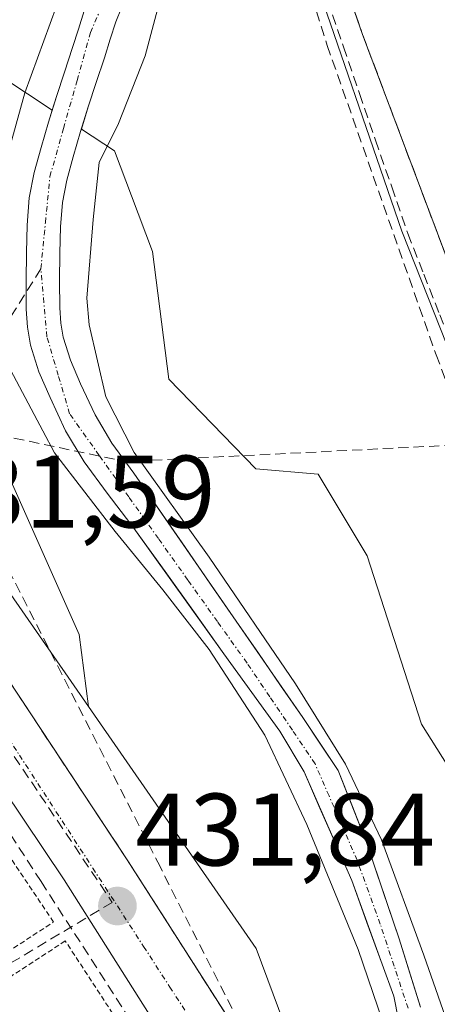
# Model space of a CAD drawing. Units: metres. Extents: x 610699 to 614156, y 4738574 to 4740945.
# Drawn here: x 612641 to 612682, y 4738831 to 4738927 of the extents above; entities that cross this region are included whole.
import ezdxf
from ezdxf.enums import TextEntityAlignment as Align

# ---------------------------------------------------------------- set-up
doc = ezdxf.new("R2010")
doc.units = ezdxf.units.M
doc.header["$MEASUREMENT"] = 0
for name, pattern in [('TRAZO_Y_PUNTO', [1, 0.5, -0.25, 0, -0.25]), ('TRAZOS', [0.75, 0.5, -0.25]), ('TRAZOSX2', [1.5, 1, -0.5])]:
    doc.linetypes.add(name, pattern=pattern)
for name, color, linetype, lineweight in [('Arbolado forestal CxS', 92, 'Continuous', 0), ('Carátula', 7, 'Continuous', 5), ('Conducción de agua lineal', 5, 'TRAZOSX2', 0), ('Corriente natural Cxs', 5, 'Continuous', 13), ('Corriente natural eje', 5, 'TRAZO_Y_PUNTO', 0), ('Corriente natural superficial', 5, 'Continuous', 13), ('Curva de nivel normal', 36, 'Continuous', 0), ('Elemento construido', 1, 'Continuous', 0), ('Muro lineal', 1, 'TRAZOSX2', 13), ('Núcleo urbano CxS', 19, 'Continuous', 0), ('Parque-jardín', 135, 'TRAZOSX2', 0), ('Parque-jardín CxS', 135, 'Continuous', 0), ('Punto de cota en terreno', 7, 'Continuous', 0), ('Rótulo de punto de cota en terreno', 19, 'Continuous', 0), ('Senda', 19, 'TRAZOSX2', 0), ('Suelo desnudo CxS', 43, 'Continuous', 0), ('Valla', 19, 'TRAZOS', 0), ('Vegetación y arbolados urbanos CxS', 144, 'Continuous', 0), ('Vía urbana eje', 5, 'TRAZO_Y_PUNTO', 0)]:
    doc.layers.add(name, color=color, linetype=linetype, lineweight=lineweight)
doc.styles.add('Arial', font='txt', dxfattribs={"height": 0.2})

# ---------------------------------------------------------------- blocks, each defined once
blk = doc.blocks.new('*U159')
at = {"layer": 'Vegetación y arbolados urbanos CxS', "color": 144, "linetype": 'Continuous', "lineweight": 0}
for points in [[(612698.345, 4738821.9241, 432.6726), (612691.2013, 4738841.2388, 432.7837), (612680.3533, 4738858.4367, 432.6023), (612675.0617, 4738874.8409, 432.5967), (612670.2992, 4738882.7784, 432.7111), (612664.2137, 4738883.3076, 432.5387), (612655.747, 4738892.0389, 432.4439), (612654.1595, 4738904.4743, 432.3122), (612652.1165, 4738909.8738, 432.0042), (612650.4554, 4738914.2639, 431.6102), (612647.2432, 4738916.3792, 430.8973), (612647.9101, 4738918.5601, 430.7239), (612648.6901, 4738920.9101, 430.5018), (612649.4901, 4738923.3201, 430.3925), (612650.0601, 4738925.1401, 430.3395), (612650.5901, 4738926.8201, 430.2943), (612651.6901, 4738929.6001, 430.535)], [(612669.0689, 4738933.7371, 432.7065), (612678.4569, 4738906.4583, 432.8665), (612687.8245, 4738882.7707, 433.0772), (612698.1175, 4738860.8123, 433.1794), (612711.6673, 4738839.3861, 433.3826), (612731.0087, 4738813.0117, 433.5315)], [(612647.5101, 4738927.9101, 429.1539), (612646.9601, 4738926.1101, 429.3197), (612646.3901, 4738924.3201, 429.3956), (612645.6001, 4738921.9401, 429.4139), (612644.8101, 4738919.5501, 429.5926), (612644.4101, 4738918.2449, 429.6858), (612639.6074, 4738921.4077, 429.2653), (612631.4053, 4738923.7889, 431.7529), (612627.172, 4738915.8514, 431.7864), (612629.0241, 4738907.6493, 431.5629), (612638.2845, 4738886.7472, 431.21), (612647.0158, 4738867.168, 432.1871), (612647.9315, 4738860.1567, 432.1048), (612647.9315, 4738860.1567, 432.1048), (612646.2461, 4738862.5855, 432.1001), (612628.0231, 4738888.8489, 431.7815), (612614.2235, 4738908.7349, 431.3873), (612611.2169, 4738913.0683, 431.3098), (612611.2619, 4738925.1353, 431.3216), (612611.2989, 4738934.7325, 431.1656)]]:
    blk.add_polyline3d(points, dxfattribs=at)
blk = doc.blocks.new('*U168')
at = {"layer": 'Arbolado forestal CxS', "color": 92, "linetype": 'Continuous', "lineweight": 0}
for points in [[(612733.2575, 4738715.0847, 432.7559), (612725.5205, 4738728.6261, 432.7407), (612722.5753, 4738742.7901, 432.381), (612713.5639, 4738756.0447, 432.5512), (612682.7907, 4738801.2971, 432.1104), (612676.4991, 4738810.5539, 431.8948), (612670.8751, 4738818.8201, 431.632), (612664.2687, 4738836.6131, 431.9372), (612647.9315, 4738860.1567, 432.1048), (612647.0158, 4738867.168, 432.1871), (612638.2845, 4738886.7472, 431.21)], [(612639.6074, 4738921.4077, 429.2653), (612644.4101, 4738918.2449, 429.6858), (612644.0501, 4738917.0701, 429.7239), (612643.3201, 4738914.5801, 429.6436), (612642.6501, 4738912.1501, 429.525), (612642.1501, 4738909.6801, 429.4979), (612641.9501, 4738907.0301, 429.5447), (612641.9001, 4738904.3701, 429.5868), (612641.8601, 4738901.6101, 429.5566), (612641.8801, 4738898.8501, 429.3919), (612642.0001, 4738897.1001, 429.32), (612642.3001, 4738895.3601, 429.2705), (612643.1101, 4738892.7501, 429.3857), (612644.1901, 4738890.2401, 429.8871), (612645.6901, 4738887.0201, 430.0081), (612647.5001, 4738883.9901, 429.9448), (612649.7601, 4738880.9401, 430.0407), (612652.0601, 4738877.9201, 429.5167), (612652.5252, 4738877.315, 429.3972), (612661.1261, 4738865.3085, 430.0151), (612666.55, 4738857.7678, 429.2476), (612668.9313, 4738853.7991, 429.3457), (612673.5615, 4738843.2157, 430.0733), (612676.5339, 4738835.0656, 429.9941), (612677.6626, 4738831.9709, 429.7321), (612678.5886, 4738827.3407, 429.4279)], [(612680.2451, 4738830.9001, 430.7084), (612678.1917, 4738837.5272, 430.6453), (612675.0167, 4738846.9199, 431.1262), (612672.2386, 4738853.9314, 431.0508), (612668.799, 4738859.0908, 430.1589), (612662.3167, 4738868.4835, 430.5479), (612652.3601, 4738882.9001, 430.4262), (612650.2101, 4738885.7901, 430.7159), (612648.5701, 4738888.5501, 430.743), (612647.1601, 4738891.5701, 431.1404), (612646.1701, 4738893.8801, 430.9811), (612645.4701, 4738896.1301, 430.7924), (612645.2301, 4738897.4901, 430.7698), (612645.1401, 4738898.9701, 430.7816), (612645.1201, 4738901.6001, 430.8715), (612645.1501, 4738904.3201, 430.8371), (612645.2101, 4738906.8701, 430.748), (612645.3901, 4738909.2401, 430.7329), (612645.8101, 4738911.4001, 430.8267), (612646.4501, 4738913.6901, 430.9135), (612647.1701, 4738916.1401, 430.9001), (612647.2432, 4738916.3792, 430.8973), (612650.4554, 4738914.2639, 431.6102), (612652.1165, 4738909.8738, 432.0042), (612654.1595, 4738904.4743, 432.3122), (612655.747, 4738892.0389, 432.4439), (612664.2137, 4738883.3076, 432.5387), (612670.2992, 4738882.7784, 432.7111), (612675.0617, 4738874.8409, 432.5967), (612680.3533, 4738858.4367, 432.6023), (612691.2013, 4738841.2388, 432.7837)]]:
    blk.add_polyline3d(points, dxfattribs=at)
blk = doc.blocks.new('5PATER')
at = {"layer": 'Carátula', "linetype": 'Continuous', "lineweight": 5}
h = blk.add_hatch(color=250, dxfattribs=at)
edge = h.paths.add_edge_path()
edge.add_ellipse((0.002, 0.008), major_axis=(-1.326, -1.344), ratio=0.999422, start_angle=0, end_angle=360)

msp = doc.modelspace()

# ---------------------------------------------------------------- linework, layer by layer
at = {"layer": 'Arbolado forestal CxS', "color": 92, "linetype": 'Continuous', "lineweight": 0}
for points in [[(612644.4101, 4738918.2449, 429.68585), (612639.6074, 4738921.4077, 429.26528), (612631.4053, 4738923.7889, 431.7529), (612627.172, 4738915.8514, 431.78636), (612629.0241, 4738907.6493, 431.56289), (612638.2845, 4738886.7472, 431.21003), (612647.0158, 4738867.168, 432.18709), (612647.9315, 4738860.1567, 432.10476)], [(612644.4101, 4738918.2449, 429.68585), (612644.0501, 4738917.0701, 429.72388), (612643.3201, 4738914.5801, 429.64362), (612642.6501, 4738912.1501, 429.52496), (612642.1501, 4738909.6801, 429.49793), (612641.9501, 4738907.0301, 429.54472), (612641.9001, 4738904.3701, 429.58683), (612641.8601, 4738901.6101, 429.55661), (612641.8801, 4738898.8501, 429.3919), (612642.0001, 4738897.1001, 429.31999), (612642.3001, 4738895.3601, 429.27048), (612643.1101, 4738892.7501, 429.38572), (612644.1901, 4738890.2401, 429.88714), (612645.6901, 4738887.0201, 430.00809), (612647.5001, 4738883.9901, 429.94479), (612649.7601, 4738880.9401, 430.04067), (612652.0601, 4738877.9201, 429.51673), (612652.5252, 4738877.315, 429.39717), (612661.1261, 4738865.3085, 430.01513), (612666.55, 4738857.7678, 429.24757), (612668.9313, 4738853.7991, 429.34571), (612673.5615, 4738843.2157, 430.07327), (612676.5339, 4738835.0656, 429.9941), (612677.6626, 4738831.9709, 429.73212), (612678.5886, 4738827.3407, 429.42794)], [(612647.2432, 4738916.3792, 430.89725), (612647.1701, 4738916.1401, 430.90007), (612646.4501, 4738913.6901, 430.91347), (612645.8101, 4738911.4001, 430.82665), (612645.3901, 4738909.2401, 430.73293), (612645.2101, 4738906.8701, 430.74796), (612645.1501, 4738904.3201, 430.83707), (612645.1201, 4738901.6001, 430.87149), (612645.1401, 4738898.9701, 430.78156), (612645.2301, 4738897.4901, 430.76979), (612645.4701, 4738896.1301, 430.79239), (612646.1701, 4738893.8801, 430.98106), (612647.1601, 4738891.5701, 431.14044), (612648.5701, 4738888.5501, 430.74297), (612650.2101, 4738885.7901, 430.71591), (612652.3601, 4738882.9001, 430.4262), (612662.3167, 4738868.4835, 430.5479), (612668.799, 4738859.0908, 430.1589), (612672.2386, 4738853.9314, 431.05077), (612675.0167, 4738846.9199, 431.12623), (612678.1917, 4738837.5272, 430.64532), (612680.2451, 4738830.9001, 430.70843)], [(612647.2432, 4738916.3792, 430.89725), (612650.4554, 4738914.2639, 431.61025), (612652.1165, 4738909.8738, 432.00417), (612654.1595, 4738904.4743, 432.31216), (612655.747, 4738892.0389, 432.44389), (612664.2137, 4738883.3076, 432.53868), (612670.2992, 4738882.7784, 432.71115), (612675.0617, 4738874.8409, 432.59671), (612680.3533, 4738858.4367, 432.60225), (612691.2013, 4738841.2388, 432.78366), (612698.345, 4738821.9241, 432.67257), (612711.8388, 4738800.7574, 432.64803), (612720.3055, 4738789.6449, 432.96869), (612721.8976, 4738786.8637, 432.94773), (612731.4016, 4738770.2618, 432.98605), (612741.2076, 4738753.1323, 433.0371), (612752.8493, 4738739.374, 433.45902), (612758.2523, 4738738.4556, 433.70309)], [(612647.9315, 4738860.1567, 432.10476), (612664.2687, 4738836.6131, 431.93719), (612670.8751, 4738818.8201, 431.63195), (612676.4991, 4738810.5539, 431.89485), (612682.7907, 4738801.2971, 432.11043), (612713.5639, 4738756.0447, 432.55119), (612722.5753, 4738742.7901, 432.38095), (612725.5205, 4738728.6261, 432.7407), (612733.2575, 4738715.0847, 432.75588), (612737.4193, 4738707.8061, 432.94313), (612745.8979, 4738692.9661, 430.73362), (612746.3527, 4738682.8699, 432.48959), (612750.9155, 4738673.4779, 431.18397), (612748.8551, 4738672.4763, 432.30858)]]:
    msp.add_polyline3d(points, dxfattribs=at)
at = {"layer": 'Conducción de agua lineal', "color": 5, "linetype": 'TRAZOSX2', "lineweight": 0}
for points in [[(612658.5035, 4738965.0719, 432.3042), (612671.178, 4738924.534, 432.43301)], [(612671.178, 4738924.534, 432.43301), (612681.777, 4738894.4232, 432.76661)], [(612643.3001, 4738902.7901, 429.2822), (612636.6046, 4738892.0992, 431.37313)], [(612681.777, 4738894.4232, 432.76661), (612685.0837, 4738885.6957, 432.77801)], [(612632.7655, 4738887.9723, 431.73655), (612634.0124, 4738885.5275, 431.79265), (612654.6724, 4738845.0189, 431.95196)], [(612632.7655, 4738887.9723, 431.73655), (612634.8067, 4738887.5412, 431.79572), (612651.5084, 4738884.014, 430.14335)], [(612685.0837, 4738885.6957, 432.77801), (612651.5084, 4738884.014, 430.14335)], [(612622.5566, 4738875.2419, 431.58494), (612623.2641, 4738874.1757, 431.60333), (612643.3152, 4738843.1156, 431.86178), (612666.4504, 4738807.2758, 432.06556), (612667.8084, 4738805.1718, 432.07075), (612669.2631, 4738803.3038, 432.0928)], [(612628.98, 4738872.7696, 431.55943), (612629.8254, 4738871.4934, 431.58082), (612650.2531, 4738841.0911, 431.80118)], [(612654.6724, 4738845.0189, 431.95196), (612672.4077, 4738810.0603, 432.0024), (612672.8822, 4738809.1251, 432.0111), (612677.0495, 4738800.9108, 432.10968)], [(612650.2531, 4738841.0911, 431.80118), (612635.1362, 4738832.0581, 432.1329), (612615.4525, 4738819.1434, 432.2961), (612602.7203, 4738811.3142, 432.22871)]]:
    msp.add_polyline3d(points, dxfattribs=at)
at = {"layer": 'Corriente natural Cxs', "color": 5, "linetype": 'Continuous', "lineweight": 13}
for points in [[(612651.6901, 4738929.6001, 429.09531), (612650.5901, 4738926.8201, 429.11905), (612650.0601, 4738925.1401, 429.09371), (612649.4901, 4738923.3201, 429.02841), (612648.6901, 4738920.9101, 429.10076), (612647.9101, 4738918.5601, 429.03571), (612647.1701, 4738916.1401, 429.08428), (612646.4501, 4738913.6901, 429.06436), (612645.8101, 4738911.4001, 429.23036), (612645.3901, 4738909.2401, 429.33389), (612645.2101, 4738906.8701, 429.40808), (612645.1501, 4738904.3201, 429.48417), (612645.1201, 4738901.6001, 429.42622), (612645.1401, 4738898.9701, 429.31802), (612645.2301, 4738897.4901, 429.3112), (612645.4701, 4738896.1301, 429.34669), (612646.1701, 4738893.8801, 429.42171), (612647.1601, 4738891.5701, 429.38346), (612648.5701, 4738888.5501, 429.52031), (612650.2101, 4738885.7901, 430.16362), (612652.3601, 4738882.9001, 430.24882), (612654.84925, 4738879.29595, 429.76403), (612657.3384, 4738875.6918, 429.64187), (612659.82755, 4738872.08765, 430.23728), (612662.3167, 4738868.4835, 430.11497), (612664.47747, 4738865.3526, 430.35164), (612666.63823, 4738862.2217, 429.84855), (612668.799, 4738859.0908, 429.81166), (612670.5188, 4738856.5111, 429.68975), (612672.2386, 4738853.9314, 429.42805), (612673.62765, 4738850.42565, 429.65775), (612675.0167, 4738846.9199, 429.89691), (612676.6042, 4738842.22355, 429.98756), (612678.1917, 4738837.5272, 430.03415), (612679.2184, 4738834.21365, 430.04695), (612680.2451, 4738830.9001, 429.85867)], [(612678.5886, 4738827.3407, 429.98997), (612677.6626, 4738831.9709, 430.01265), (612676.5339, 4738835.0656, 429.77886), (612675.0477, 4738839.14065, 429.91437), (612673.5615, 4738843.2157, 430.18953), (612672.0181, 4738846.7435, 429.46503), (612670.4747, 4738850.2713, 429.43787), (612668.9313, 4738853.7991, 429.6481), (612666.55, 4738857.7678, 429.4715), (612663.83805, 4738861.53815, 430.32092), (612661.1261, 4738865.3085, 430.41733), (612658.25913, 4738869.31067, 430.45395), (612655.39217, 4738873.31283, 429.776), (612652.5252, 4738877.315, 430.02735), (612652.0601, 4738877.9201, 430.01693), (612649.7601, 4738880.9401, 430.23978), (612647.5001, 4738883.9901, 429.8607), (612645.6901, 4738887.0201, 429.24614), (612644.1901, 4738890.2401, 429.40755), (612643.1101, 4738892.7501, 429.12887), (612642.3001, 4738895.3601, 428.7459), (612642.0001, 4738897.1001, 428.58726), (612641.8801, 4738898.8501, 428.5277), (612641.8601, 4738901.6101, 428.94664), (612641.9001, 4738904.3701, 429.21037), (612641.9501, 4738907.0301, 429.12365), (612642.1501, 4738909.6801, 429.12181), (612642.6501, 4738912.1501, 429.18645), (612643.3201, 4738914.5801, 429.1832), (612644.0501, 4738917.0701, 429.08808), (612644.8101, 4738919.5501, 429.0528), (612645.6001, 4738921.9401, 429.03793), (612646.3901, 4738924.3201, 428.88806), (612646.9601, 4738926.1101, 429.0708), (612647.5101, 4738927.9101, 429.24964)]]:
    msp.add_polyline3d(points, dxfattribs=at)
at = {"layer": 'Corriente natural eje', "color": 5, "linetype": 'TRAZO_Y_PUNTO', "lineweight": 0}
msp.add_polyline3d([(612679.0516, 4738830.7803, 429.9552), (612677.6956, 4738834.88135, 429.9235), (612676.3396, 4738838.9824, 429.6257), (612675.21515, 4738842.09125, 430.0484), (612674.0907, 4738845.2001, 429.9607), (612672.72367, 4738848.331, 429.2531), (612671.35663, 4738851.4619, 429.0089), (612669.9896, 4738854.5928, 429.4851), (612667.78473, 4738857.856, 429.5921), (612665.57987, 4738861.1192, 429.8991), (612663.375, 4738864.3824, 430.3317), (612660.49585, 4738868.42868, 430.1402), (612657.6167, 4738872.47497, 429.8836), (612654.73755, 4738876.52125, 429.6876), (612651.8584, 4738880.56753, 430.036), (612648.97925, 4738884.61382, 429.9288), (612646.1001, 4738888.6601, 428.6811), (612644.9951, 4738892.4151, 429.2258), (612643.8901, 4738896.1701, 429.0263), (612643.5951, 4738899.4801, 429.0004), (612643.3001, 4738902.7901, 429.2822), (612643.7401, 4738907.2801, 429.2688), (612644.1801, 4738911.7701, 429.1939), (612645.5001, 4738916.44343, 428.9383), (612646.8201, 4738921.11677, 428.7522), (612648.1401, 4738925.7901, 429.0617), (612649.6851, 4738929.4701, 429.217)], dxfattribs=at)
at = {"layer": 'Corriente natural superficial', "color": 5, "linetype": 'Continuous', "lineweight": 13}
for points in [[(612651.6901, 4738929.6001, 429.0953), (612650.5901, 4738926.8201, 429.119), (612650.0601, 4738925.1401, 429.0937), (612649.4901, 4738923.3201, 429.0284), (612648.6901, 4738920.9101, 429.1008), (612647.9101, 4738918.5601, 429.0357), (612647.1701, 4738916.1401, 429.0843), (612646.4501, 4738913.6901, 429.0644), (612645.8101, 4738911.4001, 429.2304), (612645.3901, 4738909.2401, 429.3339), (612645.2101, 4738906.8701, 429.4081), (612645.1501, 4738904.3201, 429.4842), (612645.1201, 4738901.6001, 429.4262), (612645.1401, 4738898.9701, 429.318), (612645.2301, 4738897.4901, 429.3112), (612645.4701, 4738896.1301, 429.3467), (612646.1701, 4738893.8801, 429.4217), (612647.1601, 4738891.5701, 429.3835), (612648.5701, 4738888.5501, 429.5203), (612650.2101, 4738885.7901, 430.1636), (612652.3601, 4738882.9001, 430.2488), (612654.84925, 4738879.29595, 429.764), (612657.3384, 4738875.6918, 429.6419), (612659.82755, 4738872.08765, 430.2373), (612662.3167, 4738868.4835, 430.115), (612664.47747, 4738865.3526, 430.3516), (612666.63823, 4738862.2217, 429.8486), (612668.799, 4738859.0908, 429.8117), (612670.5188, 4738856.5111, 429.6898), (612672.2386, 4738853.9314, 429.4281), (612673.62765, 4738850.42565, 429.6577), (612675.0167, 4738846.9199, 429.8969), (612676.6042, 4738842.22355, 429.9876), (612678.1917, 4738837.5272, 430.0342), (612679.2184, 4738834.21365, 430.0469), (612680.2451, 4738830.9001, 429.8587)], [(612678.5886, 4738827.3407, 429.99), (612677.6626, 4738831.9709, 430.0127), (612676.5339, 4738835.0656, 429.7789), (612675.0477, 4738839.14065, 429.9144), (612673.5615, 4738843.2157, 430.1895), (612672.0181, 4738846.7435, 429.465), (612670.4747, 4738850.2713, 429.4379), (612668.9313, 4738853.7991, 429.6481), (612666.55, 4738857.7678, 429.4715), (612663.83805, 4738861.53815, 430.3209), (612661.1261, 4738865.3085, 430.4173), (612658.25913, 4738869.31067, 430.4539), (612655.39217, 4738873.31283, 429.776), (612652.5252, 4738877.315, 430.0273), (612652.0601, 4738877.9201, 430.0169), (612649.7601, 4738880.9401, 430.2398), (612647.5001, 4738883.9901, 429.8607), (612645.6901, 4738887.0201, 429.2461), (612644.1901, 4738890.2401, 429.4075), (612643.1101, 4738892.7501, 429.1289), (612642.3001, 4738895.3601, 428.7459), (612642.0001, 4738897.1001, 428.5873), (612641.8801, 4738898.8501, 428.5277), (612641.8601, 4738901.6101, 428.9466), (612641.9001, 4738904.3701, 429.2104), (612641.9501, 4738907.0301, 429.1236), (612642.1501, 4738909.6801, 429.1218), (612642.6501, 4738912.1501, 429.1865), (612643.3201, 4738914.5801, 429.1832), (612644.0501, 4738917.0701, 429.0881), (612644.8101, 4738919.5501, 429.0528), (612645.6001, 4738921.9401, 429.0379), (612646.3901, 4738924.3201, 428.8881), (612646.9601, 4738926.1101, 429.0708), (612647.5101, 4738927.9101, 429.2496)]]:
    msp.add_polyline3d(points, dxfattribs=at)
at = {"layer": 'Curva de nivel normal', "color": 36, "linetype": 'Continuous', "lineweight": 0}
for points in [[(612647.28, 4738935.15, 430), (612641.73, 4738919.91, 430), (612638.9, 4738909.81, 430), (612638.52, 4738901.78, 430), (612640.09, 4738893.44, 430), (612644.64, 4738884.88, 430), (612650.5427, 4738877.2148, 0), (612655.1729, 4738871.5262, 0), (612659.6709, 4738865.7054, 0), (612665.0948, 4738857.371, 0), (612669.18, 4738848.66, 0), (612674.1807, 4738836.5111, 0), (612676.6042, 4738829.4574, 0), (612678.3689, 4738820.8277, 430), (612678.26, 4738820.2, 430), (612678.86, 4738817.66, 430), (612680.0594, 4738816.1524, 430)], [(612686.4522, 4738820.6083, 430), (612684.78, 4738823.98, 430), (612680.573, 4738835.9397, 0), (612676.4719, 4738847.1845, 0), (612672.9651, 4738854.5584, 0), (612668.1028, 4738862.3653, 0), (612659.6709, 4738874.7012, 0), (612652.3948, 4738884.8877, 0), (612649.6167, 4738890.3117, 0), (612647.9885, 4738897.3309, 430), (612647.77, 4738899.91, 430), (612648.4, 4738907.57, 430), (612648.97, 4738913.15, 430), (612650.84, 4738916.93, 430), (612653.46, 4738923.53, 430), (612655.19, 4738930.14, 430)]]:
    msp.add_polyline3d(points, dxfattribs=at)
at = {"layer": 'Elemento construido', "color": 1, "linetype": 'Continuous', "lineweight": 0}
for points in [[(612608.8201, 4738930.7601, 430.6338), (612608.3001, 4738926.5401, 430.7041), (612608.1401, 4738922.7201, 430.7768), (612608.3501, 4738918.9001, 430.8228), (612608.8001, 4738915.5401, 430.8944), (612609.6201, 4738912.2201, 430.9488), (612610.9401, 4738908.4801, 430.9718), (612612.6901, 4738904.9801, 431.0735), (612620.4801, 4738892.5901, 431.3165), (612628.4201, 4738880.3401, 431.5369), (612640.1001, 4738862.8001, 431.7092), (612651.7101, 4738845.2201, 431.8035), (612662.6001, 4738828.1901, 431.9509), (612673.5101, 4738811.1701, 431.9341), (612682.6401, 4738797.3401, 432.1236), (612691.7601, 4738783.5101, 432.2524), (612699.7601, 4738771.0101, 432.4191), (612707.6901, 4738758.4901, 432.4999), (612712.9801, 4738750.1901, 432.5947), (612718.1401, 4738741.8101, 432.6134), (612720.5801, 4738737.3001, 432.6719), (612721.4201, 4738735.7401, 432.6726), (612724.4201, 4738729.5101, 432.7329), (612730.1401, 4738716.9201, 432.8433)], [(612628.4801, 4738784.1901, 432.4966), (612663.0301, 4738806.9201, 432.1611), (612664.3501, 4738805.6101, 432.099), (612665.1901, 4738805.9801, 432.0911), (612666.1701, 4738806.8101, 432.074), (612666.6401, 4738807.8801, 432.0618), (612666.6701, 4738808.9201, 432.0656), (612665.7501, 4738811.3801, 432.1214), (612645.5701, 4738843.3001, 431.7908), (612633.6001, 4738861.1001, 431.697)]]:
    msp.add_polyline3d(points, dxfattribs=at)
at = {"layer": 'Muro lineal', "color": 1, "linetype": 'TRAZOSX2', "lineweight": 13}
msp.add_polyline3d([(612664.5701, 4738954.4301, 432.4965), (612674.6201, 4738925.6101, 432.759), (612682.4001, 4738904.9401, 432.8614), (612687.9901, 4738889.6801, 432.9481), (612692.7801, 4738879.1701, 433.0448), (612697.6901, 4738869.0001, 433.0855), (612702.9101, 4738859.4401, 433.1822), (612708.3701, 4738849.9401, 433.2819), (612716.1901, 4738837.6601, 433.7093), (612726.0801, 4738823.7801, 433.4159), (612740.8501, 4738806.1301, 433.6759), (612754.6401, 4738789.3801, 433.7333), (612763.8501, 4738777.8401, 433.6682), (612771.6901, 4738768.2101, 433.6242), (612779.7201, 4738775.3601, 434.0582)], dxfattribs=at)
at = {"layer": 'Núcleo urbano CxS', "color": 19, "linetype": 'Continuous', "lineweight": 0}
for points in [[(612627.6096, 4739053.277, 431.83923), (612632.2291, 4739039.6231, 431.97991), (612657.3743, 4738967.0501, 432.53909), (612664.1949, 4738947.6211, 432.58277), (612669.0689, 4738933.7371, 432.7065), (612678.4569, 4738906.4583, 432.86649), (612687.8245, 4738882.7707, 433.07718), (612698.1175, 4738860.8123, 433.17943), (612711.6673, 4738839.3861, 433.38255), (612731.0087, 4738813.0117, 433.5315), (612753.9343, 4738785.8025, 433.61848), (612769.6547, 4738765.1993, 433.58228), (612790.196, 4738783.1958, 434.24159), (612801.8203, 4738793.3801, 434.4017)], [(612619.4129, 4738955.0855, 431.12056), (612615.5011, 4738945.2755, 431.16812), (612611.2989, 4738934.7325, 431.16563), (612611.2619, 4738925.1353, 431.32159), (612611.2169, 4738913.0683, 431.30976), (612614.2235, 4738908.7349, 431.38731), (612628.0231, 4738888.8489, 431.78147), (612646.2461, 4738862.5855, 432.10012), (612647.9315, 4738860.1567, 432.10476)], [(612705.2813, 4738944.4893, 433.9361), (612729.8369, 4738889.4023, 434.4578), (612756.3341, 4738846.2675, 434.46508), (612762.7525, 4738835.8185, 434.4231), (612796.5571, 4738800.1347, 434.40728), (612801.8203, 4738793.3801, 434.4017), (612790.196, 4738783.1958, 434.24159), (612769.6547, 4738765.1993, 433.58228), (612769.6547, 4738765.1993, 433.58228), (612753.9343, 4738785.8025, 433.61848), (612731.0087, 4738813.0117, 433.5315), (612711.6673, 4738839.3861, 433.38255), (612698.1175, 4738860.8123, 433.17943), (612687.8245, 4738882.7707, 433.07718), (612678.4569, 4738906.4583, 432.86649), (612669.0689, 4738933.7371, 432.7065)], [(612611.2989, 4738934.7325, 431.16563), (612611.2619, 4738925.1353, 431.32159), (612611.2169, 4738913.0683, 431.30976), (612614.2235, 4738908.7349, 431.38731), (612628.0231, 4738888.8489, 431.78147), (612646.2461, 4738862.5855, 432.10012), (612647.9315, 4738860.1567, 432.10476), (612664.2687, 4738836.6131, 431.93719), (612670.8751, 4738818.8201, 431.63195), (612676.4991, 4738810.5539, 431.89485), (612682.7907, 4738801.2971, 432.11043), (612713.5639, 4738756.0447, 432.55119), (612722.5753, 4738742.7901, 432.38095), (612725.5205, 4738728.6261, 432.7407), (612733.2575, 4738715.0847, 432.75588)], [(612647.9315, 4738860.1567, 432.10476), (612664.2687, 4738836.6131, 431.93719), (612670.8751, 4738818.8201, 431.63195), (612676.4991, 4738810.5539, 431.89485), (612682.7907, 4738801.2971, 432.11043), (612713.5639, 4738756.0447, 432.55119), (612722.5753, 4738742.7901, 432.38095), (612725.5205, 4738728.6261, 432.7407), (612733.2575, 4738715.0847, 432.75588), (612737.4193, 4738707.8061, 432.94313), (612745.8979, 4738692.9661, 430.73362), (612746.3527, 4738682.8699, 432.48959), (612750.9155, 4738673.4779, 431.18397), (612748.8551, 4738672.4763, 432.30858)]]:
    msp.add_polyline3d(points, dxfattribs=at)
at = {"layer": 'Parque-jardín', "color": 135, "linetype": 'TRAZOSX2', "lineweight": 0}
for points in [[(612726.0801, 4738823.7801, 433.4159), (612716.1901, 4738837.6601, 433.70925), (612708.3701, 4738849.9401, 433.28185), (612702.9101, 4738859.4401, 433.18225), (612697.6901, 4738869.0001, 433.08552), (612692.7801, 4738879.1701, 433.04483), (612687.9901, 4738889.6801, 432.94812), (612684.6061, 4738898.9181, 432.89099), (612682.4001, 4738904.9401, 432.86143), (612674.6201, 4738925.6101, 432.75897), (612668.2728, 4738943.8121, 432.56067)], [(612640.1001, 4738862.8001, 431.70921), (612649.4317, 4738848.67, 431.80313), (612651.7101, 4738845.2201, 431.80347), (612662.6001, 4738828.1901, 431.95092), (612673.5101, 4738811.1701, 431.93412), (612673.7719, 4738810.7736, 431.93686), (612682.6401, 4738797.3401, 432.12361), (612689.0206, 4738787.6643, 432.25317), (612691.7601, 4738783.5101, 432.25236), (612699.7601, 4738771.0101, 432.4191), (612707.6901, 4738758.4901, 432.4999), (612712.9801, 4738750.1901, 432.59466), (612718.1401, 4738741.8101, 432.61339), (612720.5801, 4738737.3001, 432.67187), (612721.4201, 4738735.7401, 432.67258), (612724.4201, 4738729.5101, 432.73291), (612730.1401, 4738716.9201, 432.84325)]]:
    msp.add_polyline3d(points, dxfattribs=at)
at = {"layer": 'Parque-jardín CxS', "color": 135, "linetype": 'Continuous', "lineweight": 0}
for points in [[(612668.2728, 4738943.8121, 432.56067), (612674.6201, 4738925.6101, 432.75897), (612682.4001, 4738904.9401, 432.86143), (612684.6061, 4738898.9181, 432.89099), (612687.9901, 4738889.6801, 432.94812), (612692.7801, 4738879.1701, 433.04483), (612697.6901, 4738869.0001, 433.08552), (612702.9101, 4738859.4401, 433.18225), (612708.3701, 4738849.9401, 433.28185), (612716.1901, 4738837.6601, 433.70925), (612726.0801, 4738823.7801, 433.4159)], [(612730.1401, 4738716.9201, 432.84325), (612724.4201, 4738729.5101, 432.73291), (612721.4201, 4738735.7401, 432.67258), (612720.5801, 4738737.3001, 432.67187), (612718.1401, 4738741.8101, 432.61339), (612712.9801, 4738750.1901, 432.59466), (612707.6901, 4738758.4901, 432.4999), (612699.7601, 4738771.0101, 432.4191), (612691.7601, 4738783.5101, 432.25236), (612689.0206, 4738787.6643, 432.25317), (612682.6401, 4738797.3401, 432.12361), (612673.7719, 4738810.7736, 431.93686), (612673.5101, 4738811.1701, 431.93412), (612662.6001, 4738828.1901, 431.95092), (612651.7101, 4738845.2201, 431.80347), (612649.4317, 4738848.67, 431.80313), (612640.1001, 4738862.8001, 431.70921)]]:
    msp.add_polyline3d(points, dxfattribs=at)
at = {"layer": 'Senda', "color": 19, "linetype": 'TRAZOSX2', "lineweight": 0}
msp.add_lwpolyline([(612671.1901, 4738928.9301), (612672.7601, 4738924.3901), (612674.3201, 4738919.8401), (612675.8901, 4738915.3001), (612677.4601, 4738910.7501), (612679.0301, 4738906.2101), (612680.5801, 4738902.2601), (612682.1401, 4738898.3101), (612683.7101, 4738894.3501), (612686.8201, 4738886.4701), (612688.3901, 4738882.5101), (612690.4401, 4738878.1301), (612692.5101, 4738873.7401), (612694.5701, 4738869.3401), (612696.6201, 4738864.9401), (612698.6901, 4738860.5601), (612703.1901, 4738853.4201), (612705.4601, 4738849.8401), (612707.7101, 4738846.2701), (612709.9801, 4738842.7101), (612712.2301, 4738839.1401)], dxfattribs=at)
at = {"layer": 'Suelo desnudo CxS', "color": 43, "linetype": 'Continuous', "lineweight": 0}
for points in [[(612651.6901, 4738929.6001, 430.53495), (612650.5901, 4738926.8201, 430.29428), (612650.0601, 4738925.1401, 430.33951), (612649.4901, 4738923.3201, 430.39249), (612648.6901, 4738920.9101, 430.50184), (612647.9101, 4738918.5601, 430.72389), (612647.2432, 4738916.3792, 430.89725), (612647.1701, 4738916.1401, 430.90007), (612646.4501, 4738913.6901, 430.91347), (612645.8101, 4738911.4001, 430.82665), (612645.3901, 4738909.2401, 430.73293), (612645.2101, 4738906.8701, 430.74796), (612645.1501, 4738904.3201, 430.83707), (612645.1201, 4738901.6001, 430.87149), (612645.1401, 4738898.9701, 430.78156), (612645.2301, 4738897.4901, 430.76979), (612645.4701, 4738896.1301, 430.79239), (612646.1701, 4738893.8801, 430.98106), (612647.1601, 4738891.5701, 431.14044), (612648.5701, 4738888.5501, 430.74297), (612650.2101, 4738885.7901, 430.71591), (612652.3601, 4738882.9001, 430.4262), (612662.3167, 4738868.4835, 430.5479), (612668.799, 4738859.0908, 430.1589), (612672.2386, 4738853.9314, 431.05077), (612675.0167, 4738846.9199, 431.12623), (612678.1917, 4738837.5272, 430.64532), (612680.2451, 4738830.9001, 430.70843)], [(612651.6901, 4738929.6001, 430.53495), (612650.5901, 4738926.8201, 430.29428), (612650.0601, 4738925.1401, 430.33951), (612649.4901, 4738923.3201, 430.39249), (612648.6901, 4738920.9101, 430.50184), (612647.9101, 4738918.5601, 430.72389), (612647.2432, 4738916.3792, 430.89725)], [(612678.5886, 4738827.3407, 429.42794), (612677.6626, 4738831.9709, 429.73212), (612676.5339, 4738835.0656, 429.9941), (612673.5615, 4738843.2157, 430.07327), (612668.9313, 4738853.7991, 429.34571), (612666.55, 4738857.7678, 429.24757), (612661.1261, 4738865.3085, 430.01513), (612652.5252, 4738877.315, 429.39717), (612652.0601, 4738877.9201, 429.51673), (612649.7601, 4738880.9401, 430.04067), (612647.5001, 4738883.9901, 429.94479), (612645.6901, 4738887.0201, 430.00809), (612644.1901, 4738890.2401, 429.88714), (612643.1101, 4738892.7501, 429.38572), (612642.3001, 4738895.3601, 429.27048), (612642.0001, 4738897.1001, 429.31999), (612641.8801, 4738898.8501, 429.3919), (612641.8601, 4738901.6101, 429.55661), (612641.9001, 4738904.3701, 429.58683), (612641.9501, 4738907.0301, 429.54472), (612642.1501, 4738909.6801, 429.49793), (612642.6501, 4738912.1501, 429.52496), (612643.3201, 4738914.5801, 429.64362), (612644.0501, 4738917.0701, 429.72388), (612644.4101, 4738918.2449, 429.68585), (612644.8101, 4738919.5501, 429.5926), (612645.6001, 4738921.9401, 429.41393), (612646.3901, 4738924.3201, 429.3956), (612646.9601, 4738926.1101, 429.31973), (612647.5101, 4738927.9101, 429.15387)], [(612647.5101, 4738927.9101, 429.15387), (612646.9601, 4738926.1101, 429.31973), (612646.3901, 4738924.3201, 429.3956), (612645.6001, 4738921.9401, 429.41393), (612644.8101, 4738919.5501, 429.5926), (612644.4101, 4738918.2449, 429.68585)], [(612644.4101, 4738918.2449, 429.68585), (612644.0501, 4738917.0701, 429.72388), (612643.3201, 4738914.5801, 429.64362), (612642.6501, 4738912.1501, 429.52496), (612642.1501, 4738909.6801, 429.49793), (612641.9501, 4738907.0301, 429.54472), (612641.9001, 4738904.3701, 429.58683), (612641.8601, 4738901.6101, 429.55661), (612641.8801, 4738898.8501, 429.3919), (612642.0001, 4738897.1001, 429.31999), (612642.3001, 4738895.3601, 429.27048), (612643.1101, 4738892.7501, 429.38572), (612644.1901, 4738890.2401, 429.88714), (612645.6901, 4738887.0201, 430.00809), (612647.5001, 4738883.9901, 429.94479), (612649.7601, 4738880.9401, 430.04067), (612652.0601, 4738877.9201, 429.51673), (612652.5252, 4738877.315, 429.39717), (612661.1261, 4738865.3085, 430.01513), (612666.55, 4738857.7678, 429.24757), (612668.9313, 4738853.7991, 429.34571), (612673.5615, 4738843.2157, 430.07327), (612676.5339, 4738835.0656, 429.9941), (612677.6626, 4738831.9709, 429.73212), (612678.5886, 4738827.3407, 429.42794)], [(612647.2432, 4738916.3792, 430.89725), (612647.1701, 4738916.1401, 430.90007), (612646.4501, 4738913.6901, 430.91347), (612645.8101, 4738911.4001, 430.82665), (612645.3901, 4738909.2401, 430.73293), (612645.2101, 4738906.8701, 430.74796), (612645.1501, 4738904.3201, 430.83707), (612645.1201, 4738901.6001, 430.87149), (612645.1401, 4738898.9701, 430.78156), (612645.2301, 4738897.4901, 430.76979), (612645.4701, 4738896.1301, 430.79239), (612646.1701, 4738893.8801, 430.98106), (612647.1601, 4738891.5701, 431.14044), (612648.5701, 4738888.5501, 430.74297), (612650.2101, 4738885.7901, 430.71591), (612652.3601, 4738882.9001, 430.4262), (612662.3167, 4738868.4835, 430.5479), (612668.799, 4738859.0908, 430.1589), (612672.2386, 4738853.9314, 431.05077), (612675.0167, 4738846.9199, 431.12623), (612678.1917, 4738837.5272, 430.64532), (612680.2451, 4738830.9001, 430.70843)]]:
    msp.add_polyline3d(points, dxfattribs=at)
at = {"layer": 'Valla', "color": 19, "linetype": 'TRAZOS', "lineweight": 0}
for points in [[(612634.9901, 4738832.9501, 432.1032), (612644.5301, 4738839.1801, 431.9117), (612627.0501, 4738865.2201, 431.7019), (612618.0801, 4738859.3401, 431.8744)], [(612653.2201, 4738804.5001, 432.4211), (612663.0101, 4738810.8201, 432.1965), (612645.6701, 4738837.3401, 431.9537), (612636.1601, 4738831.1201, 432.168)]]:
    msp.add_polyline3d(points, dxfattribs=at)
at = {"layer": 'Vegetación y arbolados urbanos CxS', "color": 144, "linetype": 'Continuous', "lineweight": 0}
for points in [[(612627.6096, 4739053.277, 431.83923), (612632.2291, 4739039.6231, 431.97991), (612657.3743, 4738967.0501, 432.53909), (612664.1949, 4738947.6211, 432.58277), (612669.0689, 4738933.7371, 432.7065), (612678.4569, 4738906.4583, 432.86649), (612687.8245, 4738882.7707, 433.07718), (612698.1175, 4738860.8123, 433.17943), (612711.6673, 4738839.3861, 433.38255), (612731.0087, 4738813.0117, 433.5315), (612753.9343, 4738785.8025, 433.61848), (612769.6547, 4738765.1993, 433.58228), (612790.196, 4738783.1958, 434.24159), (612801.8203, 4738793.3801, 434.4017)], [(612619.4129, 4738955.0855, 431.12056), (612615.5011, 4738945.2755, 431.16812), (612611.2989, 4738934.7325, 431.16563), (612611.2619, 4738925.1353, 431.32159), (612611.2169, 4738913.0683, 431.30976), (612614.2235, 4738908.7349, 431.38731), (612628.0231, 4738888.8489, 431.78147), (612646.2461, 4738862.5855, 432.10012), (612647.9315, 4738860.1567, 432.10476)], [(612651.6901, 4738929.6001, 430.53495), (612650.5901, 4738926.8201, 430.29428), (612650.0601, 4738925.1401, 430.33951), (612649.4901, 4738923.3201, 430.39249), (612648.6901, 4738920.9101, 430.50184), (612647.9101, 4738918.5601, 430.72389), (612647.2432, 4738916.3792, 430.89725)], [(612647.5101, 4738927.9101, 429.15387), (612646.9601, 4738926.1101, 429.31973), (612646.3901, 4738924.3201, 429.3956), (612645.6001, 4738921.9401, 429.41393), (612644.8101, 4738919.5501, 429.5926), (612644.4101, 4738918.2449, 429.68585)], [(612644.4101, 4738918.2449, 429.68585), (612639.6074, 4738921.4077, 429.26528), (612631.4053, 4738923.7889, 431.7529), (612627.172, 4738915.8514, 431.78636), (612629.0241, 4738907.6493, 431.56289), (612638.2845, 4738886.7472, 431.21003), (612647.0158, 4738867.168, 432.18709), (612647.9315, 4738860.1567, 432.10476)], [(612647.2432, 4738916.3792, 430.89725), (612650.4554, 4738914.2639, 431.61025), (612652.1165, 4738909.8738, 432.00417), (612654.1595, 4738904.4743, 432.31216), (612655.747, 4738892.0389, 432.44389), (612664.2137, 4738883.3076, 432.53868), (612670.2992, 4738882.7784, 432.71115), (612675.0617, 4738874.8409, 432.59671), (612680.3533, 4738858.4367, 432.60225), (612691.2013, 4738841.2388, 432.78366), (612698.345, 4738821.9241, 432.67257), (612711.8388, 4738800.7574, 432.64803), (612720.3055, 4738789.6449, 432.96869), (612721.8976, 4738786.8637, 432.94773), (612731.4016, 4738770.2618, 432.98605), (612741.2076, 4738753.1323, 433.0371), (612752.8493, 4738739.374, 433.45902), (612758.2523, 4738738.4556, 433.70309)]]:
    msp.add_polyline3d(points, dxfattribs=at)
at = {"layer": 'Vía urbana eje', "color": 5, "linetype": 'TRAZO_Y_PUNTO', "lineweight": 0}
msp.add_lwpolyline([(612629.3701, 4738873.6401), (612631.7501, 4738870.0001), (612634.1001, 4738866.3501), (612636.4801, 4738862.7101), (612638.8301, 4738859.0701), (612641.2101, 4738855.4301), (612643.5701, 4738851.7901), (612645.9401, 4738848.1501), (612648.3501, 4738844.4301), (612653.3001, 4738836.8001), (612655.8501, 4738832.8501), (612658.4201, 4738828.9301), (612660.9601, 4738824.9901), (612663.5301, 4738821.0601), (612666.0701, 4738817.1301), (612671.1901, 4738809.2601)], dxfattribs=at)

# ---------------------------------------------------------------- block references
at = {"layer": 'Arbolado forestal CxS', "color": 92, "linetype": 'Continuous', "lineweight": 0}
msp.add_blockref('*U168', (0, 0), dxfattribs=at)
at = {"layer": 'Punto de cota en terreno', "linetype": 'Continuous', "lineweight": 0}
msp.add_blockref('5PATER', (612650.75, 4738840.73, 431.84), dxfattribs=at)
at = {"layer": 'Vegetación y arbolados urbanos CxS', "color": 144, "linetype": 'Continuous', "lineweight": 0}
msp.add_blockref('*U159', (0, 0), dxfattribs=at)

# ---------------------------------------------------------------- texts
at = {"layer": 'Rótulo de punto de cota en terreno', "color": 19, "linetype": 'Continuous', "lineweight": 0, "style": 'Arial'}
for s, p in [('431,59', (612631.1439, 4738875.4039)), ('431,84', (612652.5139, 4738842.4939))]:
    msp.add_text(s, height=7, dxfattribs=at).set_placement(p, align=Align.BOTTOM_LEFT)

doc.saveas('drawing.dxf')
